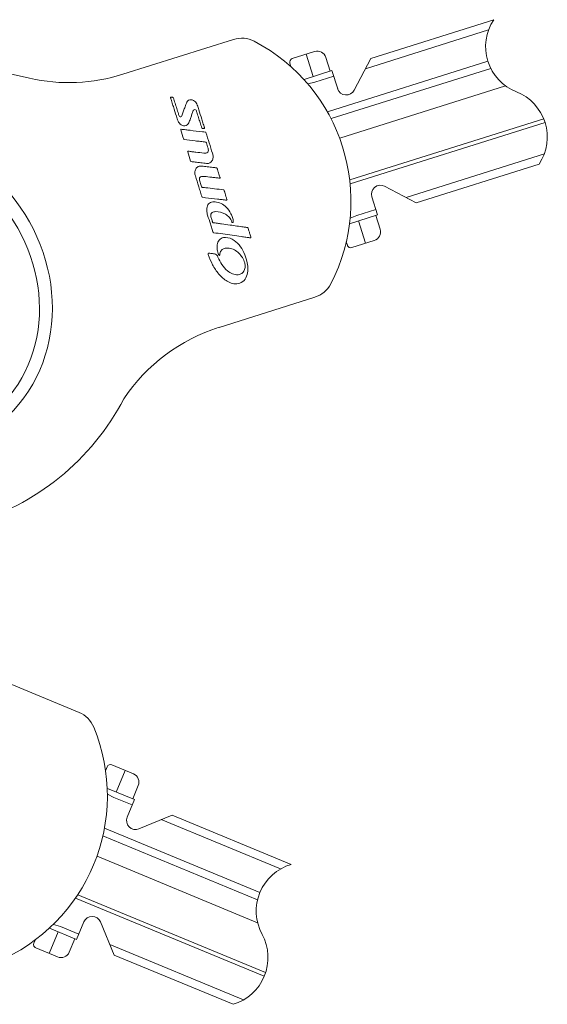
# Model space of a CAD drawing. Units: inches. Extents: x 407 to 829, y 294 to 601.
# Drawn here: x 632 to 661, y 363 to 417 of the extents above; entities that cross this region are included whole.
import ezdxf

# ---------------------------------------------------------------- set-up
doc = ezdxf.new("R2010")
doc.units = ezdxf.units.IN
doc.header["$LTSCALE"] = 0.7
doc.layers.get('0').update_dxf_attribs({"lineweight": 15})

msp = doc.modelspace()

# ---------------------------------------------------------------- linework, layer by layer
at = {"ltscale": 0.7}
for p, q in [((651.052, 415.024), (657.868, 417.173)), ((657.583, 416.606), (650.754, 414.453)), ((637.305, 414.144), (643.437, 416.077)), ((646.696, 415.014), (647.936, 415.405)), ((647.459, 415.254), (647.85, 414.015)), ((648.563, 415.078), (648.803, 414.315)), ((657.546, 414.87), (648.648, 412.064)), ((651.052, 415.024), (650.135, 413.263)), ((646.565, 414.763), (646.625, 414.575)), ((648.899, 414.345), (647.349, 413.857)), ((657.707, 414.471), (648.858, 411.681)), ((648.899, 414.345), (649.215, 413.344)), ((647.946, 413.709), (647.557, 413.622)), ((648.995, 414.039), (647.946, 413.709)), ((658.526, 413.501), (649.332, 410.602)), ((660.644, 411.668), (649.89, 408.277)), ((660.717, 411.466), (649.911, 408.059)), ((660.678, 409.725), (653.011, 407.308)), ((653.577, 407.013), (660.395, 409.162)), ((653.577, 407.013), (651.817, 407.929)), ((651.425, 406.334), (651.109, 407.336)), ((651.328, 406.64), (650.279, 406.309)), ((651.425, 406.334), (649.875, 405.846)), ((650.279, 406.309), (649.91, 406.157)), ((651.57, 405.541), (651.329, 406.304)), ((650.767, 404.764), (650.376, 406.003)), ((649.753, 404.654), (649.693, 404.842)), ((650.004, 404.523), (651.243, 404.914)), ((647.947, 401.772), (642.643, 400.099)), ((628.932, 381.185), (634.871, 378.725)), ((636.423, 375.707), (636.347, 375.525)), ((636.684, 375.815), (637.885, 375.318)), ((637.423, 375.509), (636.926, 374.308)), ((637.942, 373.887), (636.441, 374.509)), ((638.156, 374.665), (637.85, 373.926)), ((636.803, 374.012), (636.449, 374.195)), ((637.819, 373.591), (636.803, 374.012)), ((637.942, 373.887), (637.54, 372.917)), ((640.027, 373.024), (638.193, 372.264)), ((646.047, 370.037), (639.433, 372.777)), ((640.027, 373.024), (646.63, 370.288)), ((644.903, 368.731), (636.284, 372.301)), ((644.77, 368.322), (636.198, 371.873)), ((644.775, 367.052), (635.868, 370.742)), ((645.144, 364.085), (634.677, 368.421)), ((645.218, 364.286), (634.801, 368.601)), ((634.727, 366.127), (633.226, 366.749)), ((633.834, 366.844), (633.454, 366.965)), ((634.85, 366.423), (633.834, 366.844)), ((634.727, 366.127), (635.129, 367.097)), ((636.813, 365.263), (636.053, 367.097)), ((633.214, 365.347), (633.711, 366.548)), ((634.329, 365.426), (634.635, 366.165)), ((632.366, 365.914), (632.442, 366.096)), ((632.475, 365.653), (633.676, 365.155)), ((643.996, 362.776), (636.568, 365.853)), ((636.813, 365.263), (643.417, 362.527))]:
    msp.add_line(p, q, dxfattribs=at)
for centre, radius, start, end in [((660.125, 415.683), 2.705, 146.5733, 248.4368), ((648.086, 414.928), 0.5, 17.5, 107.5), ((623.669, 380.018), 34.941, 75.9961, 98.3712), ((646.756, 414.823), 0.2, 107.5, 197.5), ((634.298, 423.681), 10, 257.4457, 287.5), ((649.691, 413.494), 0.5, 197.5, 332.5), ((658.137, 410.652), 2.705, 326.5733, 68.4368), ((651.586, 407.486), 0.5, 62.5, 197.5), ((651.093, 405.391), 0.5, 287.5, 17.5), ((649.944, 404.714), 0.2, 197.5, 287.5), ((645.65, 390.562), 10, 107.5, 146.1024), ((625.108, 402.465), 13.779, 285.4056, 332.6714), ((636.608, 375.631), 0.2, 67.5, 157.5), ((637.694, 374.856), 0.5, 337.5, 67.5), ((638.002, 372.726), 0.5, 157.5, 292.5), ((647.402, 367.696), 2.705, 106.5733, 208.4368), ((635.591, 366.905), 0.5, 22.5, 157.5), ((642.645, 365.12), 2.705, 286.5733, 28.4368), ((632.551, 365.838), 0.2, 157.5, 247.5), ((633.867, 365.617), 0.5, 247.5, 337.5)]:
    msp.add_arc(centre, radius, start, end, dxfattribs=at)
for centre, radius, start, end in [((643.888, 414.647), 1.5, 62.4009, 107.5), ((639.95, 407.114), 10, 332.5991, 62.4009), ((647.496, 403.202), 1.5, 287.5, 332.5991), ((634.297, 377.339), 1.5, 22.4009, 67.5), ((626.438, 374.1), 10, 292.5991, 22.4009)]:
    msp.add_arc(centre, radius, start, end)
for centre, major_axis, ratio in [((624.016, 402.108), (7.224, -6.619), 0.902966), ((624.024, 402.116), (6.707, -6.146), 0.889529)]:
    msp.add_ellipse(centre, major_axis=major_axis, ratio=ratio, dxfattribs=at)
for points, knots in [([(639.967, 412.873), (639.955, 412.874), (639.943, 412.863), (639.945, 412.839), (639.95, 412.829), (639.961, 412.795), (639.982, 412.728), (640.031, 412.572), (640.13, 412.259), (640.214, 411.991), (640.285, 411.767), (640.299, 411.723), (640.327, 411.633), (640.34, 411.588), (640.397, 411.461), (640.458, 411.382), (640.578, 411.304), (640.623, 411.285), (640.717, 411.27), (640.766, 411.275), (640.854, 411.314), (640.892, 411.347), (640.949, 411.423), (640.97, 411.467), (640.986, 411.512)], [0, 0, 0, 0, 0.015625, 0.015625, 0.03125, 0.03125, 0.0625, 0.125, 0.25, 0.5, 0.5, 0.5625, 0.5625, 0.625, 0.625, 0.75, 0.75, 0.8125, 0.8125, 0.875, 0.875, 0.9375, 0.9375, 1, 1, 1, 1]), ([(640.072, 412.863), (640.063, 412.864), (640.055, 412.865), (640.046, 412.866), (640.033, 412.867), (640.019, 412.868), (640.006, 412.869), (639.993, 412.87), (639.98, 412.872), (639.967, 412.873)], [0, 0, 0, 0, 0.0000265195, 0.0000265195, 0.0000265195, 0.0000663212, 0.0000663212, 0.0000663212, 0.0001061253, 0.0001061253, 0.0001061253, 0.0001061253]), ([(640.101, 412.835), (640.1, 412.84), (640.097, 412.845), (640.094, 412.849), (640.091, 412.853), (640.087, 412.857), (640.083, 412.859)], [0, 0, 0, 0, 0.00001528207, 0.00001528207, 0.00001528207, 0.00003070338, 0.00003070338, 0.00003070338, 0.00003070338]), ([(640.567, 411.829), (640.558, 411.804), (640.54, 411.781), (640.489, 411.766), (640.461, 411.777), (640.424, 411.815), (640.415, 411.841), (640.399, 411.89), (640.36, 412.015), (640.32, 412.139), (640.258, 412.338), (640.227, 412.438), (640.164, 412.637), (640.134, 412.737), (640.101, 412.835)], [0, 0, 0, 0, 0.0625, 0.0625, 0.125, 0.125, 0.1875, 0.1875, 0.25, 0.5, 0.5, 0.75, 0.75, 1, 1, 1, 1]), ([(641.81, 411.129), (641.822, 411.127), (641.833, 411.138), (641.834, 411.161), (641.828, 411.171), (641.818, 411.204), (641.797, 411.27), (641.749, 411.424), (641.651, 411.732), (641.568, 411.996), (641.499, 412.216), (641.485, 412.26), (641.457, 412.348), (641.445, 412.393), (641.396, 412.521), (641.342, 412.599), (641.232, 412.685), (641.191, 412.708), (641.102, 412.735), (641.055, 412.738), (640.964, 412.716), (640.923, 412.69), (640.86, 412.621), (640.838, 412.579), (640.822, 412.536)], [0, 0, 0, 0, 0.015625, 0.015625, 0.03125, 0.03125, 0.0625, 0.125, 0.25, 0.5, 0.5, 0.5625, 0.5625, 0.625, 0.625, 0.75, 0.75, 0.8125, 0.8125, 0.875, 0.875, 0.9375, 0.9375, 1, 1, 1, 1]), ([(640.822, 412.536), (640.791, 412.449), (640.76, 412.363), (640.729, 412.277), (640.702, 412.202), (640.676, 412.128), (640.649, 412.053), (640.622, 411.978), (640.595, 411.904), (640.567, 411.829)], [0, 0, 0, 0, 0.0002754664, 0.0002754664, 0.0002754664, 0.0005139649, 0.0005139649, 0.0005139649, 0.0007524666, 0.0007524666, 0.0007524666, 0.0007524666]), ([(640.986, 411.512), (641.011, 411.587), (641.038, 411.662), (641.064, 411.737), (641.087, 411.802), (641.11, 411.867), (641.134, 411.933), (641.157, 411.998), (641.18, 412.063), (641.205, 412.128)], [0, 0, 0, 0, 0.000238165, 0.000238165, 0.000238165, 0.0004464375, 0.0004464375, 0.0004464375, 0.0006547275, 0.0006547275, 0.0006547275, 0.0006547275]), ([(641.205, 412.128), (641.215, 412.152), (641.234, 412.171), (641.282, 412.188), (641.309, 412.183), (641.352, 412.155), (641.367, 412.134), (641.388, 412.088), (641.394, 412.063), (641.432, 411.943), (641.462, 411.847), (641.523, 411.654), (641.553, 411.558), (641.599, 411.414), (641.614, 411.365), (641.637, 411.293), (641.645, 411.269), (641.66, 411.221), (641.669, 411.197), (641.675, 411.173)], [0, 0, 0, 0, 0.0625, 0.0625, 0.125, 0.125, 0.1875, 0.1875, 0.25, 0.25, 0.5, 0.5, 0.75, 0.75, 0.875, 0.875, 0.9375, 0.9375, 1, 1, 1, 1]), ([(641.878, 410.934), (641.822, 410.942), (641.766, 410.948), (641.709, 410.955), (641.485, 410.981), (641.261, 411.007), (641.036, 411.034), (640.952, 411.043), (640.868, 411.053), (640.784, 411.063), (640.742, 411.068), (640.7, 411.073), (640.657, 411.078), (640.615, 411.083), (640.573, 411.088), (640.531, 411.092)], [0, 0, 0, 0, 0.00016954, 0.00016954, 0.00016954, 0.000847509, 0.000847509, 0.000847509, 0.001101968, 0.001101968, 0.001101968, 0.001229198, 0.001229198, 0.001229198, 0.001356427, 0.001356427, 0.001356427, 0.001356427]), ([(641.73, 411.141), (641.743, 411.139), (641.757, 411.137), (641.77, 411.135), (641.784, 411.133), (641.797, 411.131), (641.81, 411.129)], [0.00002704913, 0.00002704913, 0.00002704913, 0.00002704913, 0.00006762437, 0.00006762437, 0.00006762437, 0.00010819989, 0.00010819989, 0.00010819989, 0.00010819989]), ([(640.707, 410.517), (640.905, 410.494), (641.104, 410.472), (641.402, 410.437), (641.502, 410.425), (641.651, 410.408), (641.7, 410.402), (641.775, 410.393), (641.8, 410.39), (641.849, 410.384), (641.875, 410.383), (641.899, 410.377)], [0, 0, 0, 0, 0.5, 0.5, 0.75, 0.75, 0.875, 0.875, 0.9375, 0.9375, 1, 1, 1, 1]), ([(641.907, 410.906), (641.906, 410.911), (641.904, 410.916), (641.901, 410.92), (641.898, 410.923), (641.895, 410.926), (641.892, 410.929)], [0, 0, 0, 0, 0.00001526972, 0.00001526972, 0.00001526972, 0.00002775557, 0.00002775557, 0.00002775557, 0.00002775557]), ([(641.794, 409.767), (641.647, 409.785), (641.501, 409.803), (641.281, 409.83), (641.208, 409.839), (641.098, 409.853), (641.062, 409.857), (640.988, 409.866), (640.952, 409.872), (640.915, 409.874)], [0, 0, 0, 0, 0.5, 0.5, 0.75, 0.75, 0.875, 0.875, 1, 1, 1, 1]), ([(642.026, 410.043), (642.038, 410.007), (642.045, 409.97), (642.042, 409.893), (642.03, 409.855), (641.98, 409.797), (641.944, 409.779), (641.87, 409.763), (641.832, 409.763), (641.794, 409.767)], [0, 0, 0, 0, 0.25, 0.25, 0.5, 0.5, 0.75, 0.75, 1, 1, 1, 1]), ([(641.943, 409.195), (642.009, 409.187), (642.075, 409.201), (642.19, 409.266), (642.236, 409.316), (642.293, 409.435), (642.304, 409.502), (642.302, 409.632), (642.289, 409.697), (642.269, 409.759)], [0, 0, 0, 0, 0.25, 0.25, 0.5, 0.5, 0.75, 0.75, 1, 1, 1, 1]), ([(641.089, 409.3), (641.16, 409.29), (641.231, 409.282), (641.303, 409.273), (641.409, 409.26), (641.516, 409.247), (641.623, 409.234), (641.73, 409.221), (641.836, 409.208), (641.943, 409.195)], [0, 0, 0, 0, 0.0002150737, 0.0002150737, 0.0002150737, 0.0005376899, 0.0005376899, 0.0005376899, 0.0008603066, 0.0008603066, 0.0008603066, 0.0008603066]), ([(641.674, 409.047), (641.608, 409.055), (641.541, 409.048), (641.422, 408.993), (641.373, 408.943), (641.311, 408.827), (641.297, 408.762), (641.293, 408.631), (641.303, 408.566), (641.323, 408.503)], [0, 0, 0, 0, 0.25, 0.25, 0.5, 0.5, 0.75, 0.75, 1, 1, 1, 1]), ([(642.499, 408.951), (642.43, 408.959), (642.361, 408.967), (642.292, 408.975), (642.189, 408.987), (642.086, 408.999), (641.983, 409.011), (641.88, 409.023), (641.777, 409.035), (641.674, 409.047)], [0, 0, 0, 0, 0.0002076671, 0.0002076671, 0.0002076671, 0.0005191744, 0.0005191744, 0.0005191744, 0.0008306824, 0.0008306824, 0.0008306824, 0.0008306824]), ([(642.692, 408.406), (642.692, 408.406), (642.692, 408.406), (642.692, 408.406), (642.692, 408.407), (642.692, 408.407), (642.691, 408.407), (642.691, 408.408), (642.691, 408.41), (642.69, 408.411), (642.689, 408.416), (642.687, 408.421), (642.685, 408.426), (642.679, 408.446), (642.673, 408.467), (642.666, 408.487), (642.641, 408.568), (642.615, 408.649), (642.59, 408.73), (642.581, 408.757), (642.572, 408.785), (642.564, 408.812), (642.558, 408.83), (642.553, 408.847), (642.547, 408.864), (642.544, 408.875), (642.54, 408.887), (642.537, 408.898), (642.535, 408.905), (642.532, 408.912), (642.53, 408.919), (642.528, 408.925), (642.526, 408.931), (642.523, 408.936)], [0.0000442048, 0.0000442048, 0.0000442048, 0.0000442048, 0.0000444504, 0.0000444504, 0.0000444504, 0.0000454326, 0.0000454326, 0.0000454326, 0.0000493613, 0.0000493613, 0.0000493613, 0.0000650764, 0.0000650764, 0.0000650764, 0.0001279367, 0.0001279367, 0.0001279367, 0.000379379, 0.000379379, 0.000379379, 0.0004640334, 0.0004640334, 0.0004640334, 0.0005180854, 0.0005180854, 0.0005180854, 0.0005525973, 0.0005525973, 0.0005525973, 0.0005746328, 0.0005746328, 0.0005746328, 0.0005924617, 0.0005924617, 0.0005924617, 0.0005924617]), ([(641.323, 408.503), (641.385, 408.304), (641.448, 408.105), (641.511, 407.906), (641.542, 407.806), (641.574, 407.707), (641.605, 407.607), (641.621, 407.557), (641.636, 407.507), (641.652, 407.458), (641.66, 407.433), (641.668, 407.408), (641.676, 407.383), (641.68, 407.371), (641.683, 407.358), (641.687, 407.346), (641.689, 407.339), (641.692, 407.333), (641.696, 407.328)], [0, 0, 0, 0, 0.00062619, 0.00062619, 0.00062619, 0.000939322, 0.000939322, 0.000939322, 0.001095892, 0.001095892, 0.001095892, 0.001174178, 0.001174178, 0.001174178, 0.001213321, 0.001213321, 0.001213321, 0.001233367, 0.001233367, 0.001233367, 0.001233367]), ([(642.881, 407.732), (642.553, 407.77), (642.225, 407.809), (641.856, 407.852), (641.815, 407.857), (641.754, 407.864), (641.733, 407.867), (641.703, 407.87), (641.692, 407.871), (641.673, 407.88), (641.669, 407.891), (641.64, 407.984), (641.614, 408.066), (641.575, 408.189), (641.56, 408.23), (641.544, 408.292), (641.541, 408.314), (641.543, 408.358), (641.548, 408.381), (641.582, 408.44), (641.626, 408.462), (641.714, 408.481), (641.76, 408.481), (641.804, 408.477)], [0, 0, 0, 0, 0.5, 0.5, 0.5625, 0.5625, 0.59375, 0.59375, 0.609375, 0.609375, 0.625, 0.625, 0.75, 0.75, 0.8125, 0.8125, 0.84375, 0.84375, 0.875, 0.875, 0.9375, 0.9375, 1, 1, 1, 1]), ([(641.804, 408.477), (641.949, 408.462), (642.093, 408.445), (642.237, 408.428), (642.309, 408.419), (642.381, 408.411), (642.453, 408.402), (642.525, 408.393), (642.597, 408.384), (642.669, 408.376)], [0, 0, 0, 0, 0.0004354022, 0.0004354022, 0.0004354022, 0.0006531279, 0.0006531279, 0.0006531279, 0.0008708541, 0.0008708541, 0.0008708541, 0.0008708541]), ([(642.908, 407.716), (642.906, 407.719), (642.903, 407.722), (642.9, 407.725), (642.896, 407.727), (642.892, 407.729), (642.889, 407.73)], [0.00059266046, 0.00059266046, 0.00059266046, 0.00059266046, 0.00060481694, 0.00060481694, 0.00060481694, 0.00061703501, 0.00061703501, 0.00061703501, 0.00061703501]), ([(643.076, 407.189), (643.076, 407.189), (643.075, 407.189), (643.075, 407.19), (643.075, 407.191), (643.074, 407.193), (643.074, 407.195), (643.072, 407.201), (643.07, 407.207), (643.068, 407.214), (643.06, 407.239), (643.052, 407.265), (643.044, 407.29), (643.011, 407.393), (642.979, 407.495), (642.947, 407.597), (642.941, 407.614), (642.936, 407.631), (642.931, 407.648), (642.927, 407.659), (642.924, 407.67), (642.92, 407.681), (642.919, 407.687), (642.917, 407.692), (642.915, 407.697), (642.913, 407.704), (642.911, 407.71), (642.908, 407.716)], [0.0000444386, 0.0000444386, 0.0000444386, 0.0000444386, 0.0000456837, 0.0000456837, 0.0000456837, 0.0000506641, 0.0000506641, 0.0000506641, 0.0000705857, 0.0000705857, 0.0000705857, 0.000150272, 0.000150272, 0.000150272, 0.0004690201, 0.0004690201, 0.0004690201, 0.0005222667, 0.0005222667, 0.0005222667, 0.0005562119, 0.0005562119, 0.0005562119, 0.0005731845, 0.0005731845, 0.0005731845, 0.0005926605, 0.0005926605, 0.0005926605, 0.0005926605]), ([(641.72, 407.315), (641.775, 407.308), (641.831, 407.301), (641.887, 407.295), (642.109, 407.268), (642.332, 407.242), (642.554, 407.216), (642.638, 407.206), (642.721, 407.196), (642.805, 407.186), (642.888, 407.177), (642.972, 407.166), (643.055, 407.157)], [0, 0, 0, 0, 0.000168129, 0.000168129, 0.000168129, 0.000840606, 0.000840606, 0.000840606, 0.001092834, 0.001092834, 0.001092834, 0.001345062, 0.001345062, 0.001345062, 0.001345062]), ([(642.412, 407.064), (642.325, 407.071), (642.236, 407.063), (642.081, 406.986), (642.022, 406.916), (641.958, 406.753), (641.95, 406.665), (641.958, 406.493), (641.975, 406.408), (642.001, 406.326)], [0, 0, 0, 0, 0.25, 0.25, 0.5, 0.5, 0.75, 0.75, 1, 1, 1, 1]), ([(643.032, 406.774), (642.947, 406.854), (642.852, 406.926), (642.644, 407.026), (642.529, 407.054), (642.412, 407.064)], [0, 0, 0, 0, 0.5, 0.5, 1, 1, 1, 1]), ([(643.424, 405.966), (643.427, 406.006), (643.419, 406.043), (643.403, 406.117), (643.392, 406.154), (643.357, 406.263), (643.328, 406.334), (643.227, 406.54), (643.144, 406.668), (643.032, 406.774)], [0, 0, 0, 0, 0.125, 0.125, 0.25, 0.25, 0.5, 0.5, 1, 1, 1, 1]), ([(642.001, 406.326), (642.052, 406.162), (642.104, 405.998), (642.155, 405.835), (642.181, 405.753), (642.207, 405.671), (642.233, 405.59), (642.246, 405.549), (642.258, 405.508), (642.271, 405.467), (642.278, 405.447), (642.284, 405.426), (642.291, 405.406), (642.294, 405.396), (642.296, 405.385), (642.301, 405.375), (642.303, 405.371), (642.306, 405.367), (642.309, 405.364)], [0, 0, 0, 0, 0.000514683, 0.000514683, 0.000514683, 0.000772045, 0.000772045, 0.000772045, 0.000900729, 0.000900729, 0.000900729, 0.000965071, 0.000965071, 0.000965071, 0.000997248, 0.000997248, 0.000997248, 0.001011668, 0.001011668, 0.001011668, 0.001011668]), ([(642.307, 405.906), (642.299, 405.907), (642.29, 405.91), (642.28, 405.923), (642.278, 405.932), (642.27, 405.956), (642.265, 405.973), (642.25, 406.021), (642.24, 406.054), (642.219, 406.119), (642.209, 406.151), (642.188, 406.216), (642.179, 406.249), (642.172, 406.318), (642.174, 406.353), (642.196, 406.418), (642.217, 406.447), (642.3, 406.509), (642.372, 406.519), (642.441, 406.519)], [0, 0, 0, 0, 0.03125, 0.03125, 0.0625, 0.0625, 0.125, 0.125, 0.25, 0.25, 0.375, 0.375, 0.5, 0.5, 0.625, 0.625, 0.75, 0.75, 1, 1, 1, 1]), ([(642.984, 406.378), (643.069, 406.328), (643.148, 406.268), (643.275, 406.122), (643.324, 406.034), (643.349, 405.939)], [0, 0, 0, 0, 0.5, 0.5, 1, 1, 1, 1]), ([(644.165, 405.646), (644.104, 405.655), (644.043, 405.663), (643.982, 405.672), (643.737, 405.706), (643.493, 405.74), (643.249, 405.775), (643.092, 405.797), (642.935, 405.819), (642.778, 405.84), (642.699, 405.851), (642.621, 405.862), (642.543, 405.873), (642.464, 405.884), (642.386, 405.896), (642.307, 405.906)], [0.000669287, 0.000669287, 0.000669287, 0.000669287, 0.000851084, 0.000851084, 0.000851084, 0.001578272, 0.001578272, 0.001578272, 0.002045062, 0.002045062, 0.002045062, 0.002278457, 0.002278457, 0.002278457, 0.002511853, 0.002511853, 0.002511853, 0.002511853]), ([(643.384, 405.911), (643.387, 405.911), (643.39, 405.911), (643.394, 405.913), (643.397, 405.914), (643.4, 405.916), (643.403, 405.918)], [0.00004795917, 0.00004795917, 0.00004795917, 0.00004795917, 0.00005834384, 0.00005834384, 0.00005834384, 0.00006943211, 0.00006943211, 0.00006943211, 0.00006943211]), ([(643.412, 405.927), (643.416, 405.933), (643.419, 405.939), (643.421, 405.945), (643.423, 405.952), (643.424, 405.959), (643.424, 405.966)], [0.0000819747, 0.0000819747, 0.0000819747, 0.0000819747, 0.00010164776, 0.00010164776, 0.00010164776, 0.00012311611, 0.00012311611, 0.00012311611, 0.00012311611]), ([(644.232, 405.627), (644.23, 405.63), (644.226, 405.633), (644.222, 405.635), (644.219, 405.637), (644.215, 405.639), (644.211, 405.639)], [0.00059840006, 0.00059840006, 0.00059840006, 0.00059840006, 0.00061161732, 0.00061161732, 0.00061161732, 0.0006238342, 0.0006238342, 0.0006238342, 0.0006238342]), ([(644.404, 405.092), (644.401, 405.103), (644.398, 405.112), (644.395, 405.122), (644.382, 405.162), (644.369, 405.202), (644.357, 405.242), (644.339, 405.3), (644.32, 405.359), (644.302, 405.417), (644.283, 405.476), (644.265, 405.534), (644.247, 405.593)], [0.0000418841, 0.0000418841, 0.0000418841, 0.0000418841, 0.0000729651, 0.0000729651, 0.0000729651, 0.0001970746, 0.0001970746, 0.0001970746, 0.0003791273, 0.0003791273, 0.0003791273, 0.00056118, 0.00056118, 0.00056118, 0.00056118]), ([(642.334, 405.352), (642.675, 405.305), (643.016, 405.256), (643.528, 405.184), (643.699, 405.16), (643.955, 405.124), (644.04, 405.112), (644.168, 405.095), (644.211, 405.089), (644.275, 405.08), (644.296, 405.077), (644.339, 405.071), (644.36, 405.067), (644.381, 405.065)], [0, 0, 0, 0, 0.5, 0.5, 0.75, 0.75, 0.875, 0.875, 0.9375, 0.9375, 0.96875, 0.96875, 1, 1, 1, 1]), ([(642.874, 405.082), (642.78, 405.069), (642.698, 405.012), (642.585, 404.864), (642.552, 404.774), (642.52, 404.591), (642.521, 404.497), (642.548, 404.314), (642.574, 404.224), (642.609, 404.138)], [0, 0, 0, 0, 0.25, 0.25, 0.5, 0.5, 0.75, 0.75, 1, 1, 1, 1]), ([(644.177, 403.773), (644.136, 403.936), (644.083, 404.094), (643.942, 404.396), (643.854, 404.541), (643.64, 404.797), (643.512, 404.91), (643.213, 405.066), (643.042, 405.106), (642.874, 405.082)], [0, 0, 0, 0, 0.25, 0.25, 0.5, 0.5, 0.75, 0.75, 1, 1, 1, 1]), ([(642.683, 404.135), (642.684, 404.196), (642.695, 404.255), (642.748, 404.364), (642.79, 404.41), (642.894, 404.474), (642.953, 404.491), (643.073, 404.504), (643.133, 404.502), (643.193, 404.493)], [0, 0, 0, 0, 0.25, 0.25, 0.5, 0.5, 0.75, 0.75, 1, 1, 1, 1]), ([(643.193, 404.493), (643.298, 404.479), (643.396, 404.444), (643.58, 404.344), (643.663, 404.282), (643.887, 404.065), (644, 403.883), (644.058, 403.682)], [0, 0, 0, 0, 0.25, 0.25, 0.5, 0.5, 1, 1, 1, 1]), ([(642.04, 404.143), (642.103, 403.945), (642.182, 403.754), (642.374, 403.392), (642.489, 403.217), (642.758, 402.901), (642.913, 402.758), (643.182, 402.603), (643.28, 402.561), (643.482, 402.513), (643.588, 402.506), (643.693, 402.524)], [0, 0, 0, 0, 0.25, 0.25, 0.5, 0.5, 0.75, 0.75, 0.875, 0.875, 1, 1, 1, 1]), ([(642.374, 404.174), (642.342, 404.179), (642.311, 404.184), (642.28, 404.188), (642.247, 404.193), (642.214, 404.197), (642.182, 404.201), (642.149, 404.205), (642.116, 404.209), (642.084, 404.212)], [0, 0, 0, 0, 0.0000950823, 0.0000950823, 0.0000950823, 0.0001938587, 0.0001938587, 0.0001938587, 0.000292673, 0.000292673, 0.000292673, 0.000292673]), ([(642.572, 403.998), (642.555, 404.042), (642.532, 404.083), (642.464, 404.147), (642.42, 404.167), (642.374, 404.174)], [0, 0, 0, 0, 0.5, 0.5, 1, 1, 1, 1]), ([(643.105, 403.237), (642.985, 403.337), (642.884, 403.458), (642.708, 403.716), (642.631, 403.853), (642.572, 403.998)], [0, 0, 0, 0, 0.5, 0.5, 1, 1, 1, 1]), ([(642.629, 404.106), (642.632, 404.103), (642.635, 404.101), (642.638, 404.099), (642.642, 404.096), (642.646, 404.095), (642.65, 404.094)], [0.00003721447, 0.00003721447, 0.00003721447, 0.00003721447, 0.00004936178, 0.00004936178, 0.00004936178, 0.00006166782, 0.00006166782, 0.00006166782, 0.00006166782]), ([(642.65, 404.094), (642.653, 404.093), (642.655, 404.093), (642.658, 404.093), (642.661, 404.094), (642.664, 404.094), (642.666, 404.096)], [0.00006166782, 0.00006166782, 0.00006166782, 0.00006166782, 0.00006971869, 0.00006971869, 0.00006971869, 0.00007783955, 0.00007783955, 0.00007783955, 0.00007783955]), ([(644.058, 403.682), (644.078, 403.612), (644.087, 403.541), (644.08, 403.396), (644.063, 403.324), (644, 403.192), (643.954, 403.134), (643.836, 403.05), (643.765, 403.026), (643.692, 403.019)], [0, 0, 0, 0, 0.25, 0.25, 0.5, 0.5, 0.75, 0.75, 1, 1, 1, 1]), ([(643.693, 402.524), (643.818, 402.545), (643.933, 402.608), (644.106, 402.793), (644.162, 402.91), (644.227, 403.151), (644.237, 403.278), (644.227, 403.527), (644.207, 403.651), (644.177, 403.773)], [0, 0, 0, 0, 0.25, 0.25, 0.5, 0.5, 0.75, 0.75, 1, 1, 1, 1]), ([(643.692, 403.019), (643.584, 403.009), (643.476, 403.03), (643.279, 403.11), (643.188, 403.168), (643.105, 403.237)], [0, 0, 0, 0, 0.5, 0.5, 1, 1, 1, 1])]:
    msp.add_open_spline(points, degree=3, knots=knots)
for points in [[(640.083, 412.859), (640.079, 412.861), (640.076, 412.862), (640.072, 412.863)], [(640.511, 411.073), (640.51, 411.07), (640.51, 411.068), (640.511, 411.065)], [(640.513, 411.08), (640.512, 411.078), (640.511, 411.075), (640.511, 411.073)], [(640.511, 411.065), (640.511, 411.064), (640.512, 411.063), (640.512, 411.062)], [(640.512, 411.062), (640.566, 410.889), (640.62, 410.717), (640.675, 410.545)], [(640.517, 411.086), (640.515, 411.084), (640.514, 411.082), (640.513, 411.08)], [(640.521, 411.09), (640.52, 411.089), (640.518, 411.088), (640.517, 411.086)], [(640.527, 411.092), (640.525, 411.092), (640.523, 411.091), (640.521, 411.09)], [(640.531, 411.092), (640.53, 411.093), (640.528, 411.093), (640.527, 411.092)], [(641.675, 411.173), (641.676, 411.168), (641.678, 411.164), (641.681, 411.16)], [(641.681, 411.16), (641.683, 411.156), (641.686, 411.153), (641.689, 411.151)], [(641.689, 411.151), (641.692, 411.149), (641.696, 411.147), (641.7, 411.146)], [(641.7, 411.146), (641.701, 411.145), (641.702, 411.145), (641.703, 411.145)], [(641.703, 411.145), (641.712, 411.143), (641.721, 411.142), (641.73, 411.141)], [(640.675, 410.545), (640.676, 410.54), (640.678, 410.536), (640.681, 410.532)], [(640.681, 410.532), (640.684, 410.529), (640.686, 410.526), (640.69, 410.524)], [(640.69, 410.524), (640.693, 410.521), (640.697, 410.52), (640.7, 410.519)], [(640.7, 410.519), (640.702, 410.518), (640.704, 410.518), (640.707, 410.517)], [(641.88, 410.934), (641.879, 410.934), (641.879, 410.934), (641.878, 410.934)], [(641.892, 410.929), (641.888, 410.931), (641.884, 410.933), (641.88, 410.934)], [(642.269, 409.759), (642.148, 410.142), (642.028, 410.524), (641.907, 410.906)], [(640.896, 409.862), (640.895, 409.859), (640.894, 409.856), (640.894, 409.853)], [(640.894, 409.853), (640.894, 409.85), (640.895, 409.846), (640.896, 409.843)], [(640.898, 409.867), (640.897, 409.865), (640.896, 409.864), (640.896, 409.862)], [(640.903, 409.871), (640.901, 409.87), (640.9, 409.869), (640.898, 409.867)], [(640.909, 409.874), (640.907, 409.873), (640.904, 409.872), (640.903, 409.871)], [(640.915, 409.874), (640.913, 409.875), (640.911, 409.874), (640.909, 409.874)], [(641.899, 410.377), (641.904, 410.376), (641.908, 410.374), (641.912, 410.372)], [(641.912, 410.372), (641.916, 410.37), (641.92, 410.367), (641.923, 410.363)], [(641.923, 410.363), (641.926, 410.359), (641.928, 410.354), (641.93, 410.349)], [(641.93, 410.349), (641.93, 410.349), (641.93, 410.348), (641.93, 410.348)], [(641.93, 410.348), (641.962, 410.246), (641.994, 410.145), (642.026, 410.043)], [(640.896, 409.843), (640.95, 409.671), (641.005, 409.499), (641.059, 409.327)], [(641.059, 409.327), (641.06, 409.322), (641.063, 409.318), (641.065, 409.314)], [(641.065, 409.314), (641.068, 409.311), (641.071, 409.308), (641.074, 409.305)], [(641.074, 409.305), (641.077, 409.303), (641.081, 409.301), (641.085, 409.3)], [(641.085, 409.3), (641.086, 409.3), (641.088, 409.3), (641.089, 409.3)], [(642.503, 408.95), (642.502, 408.95), (642.5, 408.95), (642.499, 408.951)], [(642.514, 408.944), (642.511, 408.947), (642.507, 408.949), (642.503, 408.95)], [(642.523, 408.936), (642.52, 408.939), (642.518, 408.942), (642.514, 408.944)], [(642.669, 408.376), (642.672, 408.376), (642.674, 408.376), (642.676, 408.376)], [(642.676, 408.376), (642.678, 408.376), (642.68, 408.377), (642.682, 408.378)], [(642.682, 408.378), (642.684, 408.379), (642.685, 408.381), (642.687, 408.382)], [(642.687, 408.382), (642.688, 408.384), (642.689, 408.386), (642.69, 408.388)], [(642.69, 408.388), (642.691, 408.39), (642.692, 408.393), (642.693, 408.396)], [(642.692, 408.405), (642.692, 408.405), (642.692, 408.405), (642.692, 408.406)], [(642.692, 408.406), (642.692, 408.406), (642.692, 408.406), (642.692, 408.406)], [(642.692, 408.406), (642.692, 408.406), (642.692, 408.406), (642.692, 408.406)], [(642.693, 408.396), (642.693, 408.399), (642.693, 408.402), (642.692, 408.405)], [(642.889, 407.73), (642.886, 407.731), (642.884, 407.732), (642.881, 407.732)], [(641.696, 407.328), (641.699, 407.325), (641.702, 407.322), (641.705, 407.32)], [(641.705, 407.32), (641.709, 407.318), (641.713, 407.316), (641.717, 407.315)], [(641.717, 407.315), (641.718, 407.315), (641.719, 407.315), (641.72, 407.315)], [(643.055, 407.157), (643.057, 407.157), (643.06, 407.157), (643.062, 407.158)], [(643.062, 407.158), (643.064, 407.158), (643.065, 407.159), (643.067, 407.16)], [(643.067, 407.16), (643.069, 407.161), (643.071, 407.163), (643.072, 407.164)], [(643.072, 407.164), (643.074, 407.166), (643.075, 407.168), (643.076, 407.17)], [(643.076, 407.188), (643.076, 407.188), (643.076, 407.188), (643.076, 407.189)], [(643.076, 407.187), (643.076, 407.187), (643.076, 407.188), (643.076, 407.188)], [(643.077, 407.177), (643.077, 407.181), (643.077, 407.184), (643.076, 407.187)], [(643.076, 407.17), (643.077, 407.173), (643.077, 407.175), (643.077, 407.177)], [(642.441, 406.519), (642.631, 406.518), (642.821, 406.476), (642.984, 406.378)], [(643.349, 405.939), (643.35, 405.934), (643.352, 405.929), (643.355, 405.925)], [(643.355, 405.925), (643.357, 405.922), (643.36, 405.919), (643.363, 405.917)], [(643.363, 405.917), (643.366, 405.915), (643.369, 405.913), (643.373, 405.912)], [(643.373, 405.912), (643.376, 405.911), (643.38, 405.91), (643.384, 405.911)], [(643.403, 405.918), (643.407, 405.921), (643.41, 405.924), (643.412, 405.927)], [(644.211, 405.639), (644.196, 405.642), (644.18, 405.644), (644.165, 405.646)], [(644.239, 405.616), (644.238, 405.62), (644.235, 405.624), (644.232, 405.627)], [(644.247, 405.593), (644.244, 405.6), (644.242, 405.608), (644.239, 405.616)], [(642.309, 405.364), (642.313, 405.36), (642.317, 405.358), (642.321, 405.356)], [(642.321, 405.356), (642.325, 405.354), (642.329, 405.353), (642.334, 405.352)], [(644.381, 405.065), (644.383, 405.065), (644.385, 405.065), (644.388, 405.065)], [(644.388, 405.065), (644.39, 405.065), (644.392, 405.066), (644.393, 405.067)], [(644.393, 405.067), (644.395, 405.068), (644.397, 405.07), (644.399, 405.072)], [(644.399, 405.072), (644.4, 405.073), (644.402, 405.075), (644.403, 405.078)], [(644.403, 405.078), (644.404, 405.08), (644.404, 405.083), (644.405, 405.085)], [(644.405, 405.085), (644.405, 405.088), (644.405, 405.09), (644.404, 405.092)], [(642.037, 404.187), (642.035, 404.182), (642.035, 404.176), (642.035, 404.171)], [(642.035, 404.171), (642.035, 404.161), (642.037, 404.152), (642.04, 404.143)], [(642.042, 404.197), (642.04, 404.194), (642.038, 404.191), (642.037, 404.187)], [(642.05, 404.205), (642.047, 404.203), (642.044, 404.2), (642.042, 404.197)], [(642.061, 404.211), (642.057, 404.209), (642.053, 404.208), (642.05, 404.205)], [(642.084, 404.212), (642.076, 404.213), (642.068, 404.213), (642.061, 404.211)], [(642.609, 404.138), (642.614, 404.126), (642.62, 404.115), (642.629, 404.106)], [(642.666, 404.096), (642.668, 404.097), (642.67, 404.098), (642.672, 404.1)], [(642.672, 404.1), (642.674, 404.103), (642.676, 404.106), (642.678, 404.109)], [(642.678, 404.109), (642.68, 404.113), (642.682, 404.119), (642.682, 404.124)], [(642.682, 404.124), (642.683, 404.128), (642.683, 404.131), (642.683, 404.135)]]:
    msp.add_open_spline(points, degree=3)

doc.saveas('drawing.dxf')
